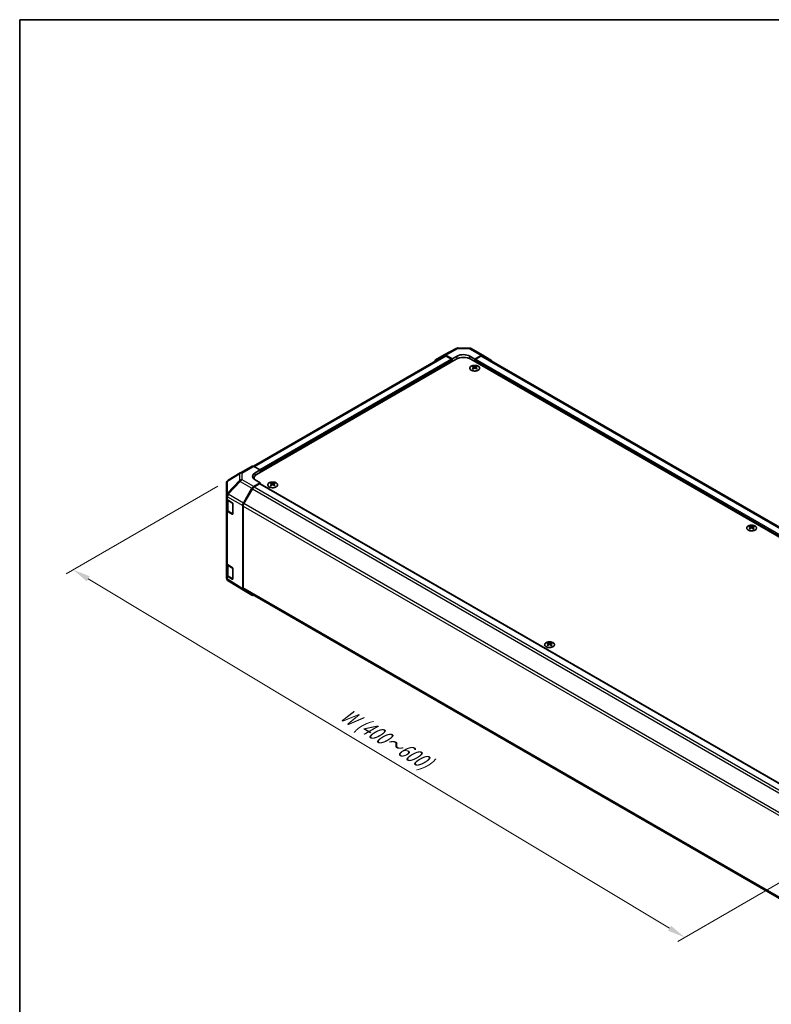
# Model space of a CAD drawing. Units: millimetres. Extents: x 0 to 7489, y 0 to 1405.
# Drawn here: x 0 to 266, y 354 to 702 of the extents above; entities that cross this region are included whole.
import ezdxf

# ---------------------------------------------------------------- set-up
doc = ezdxf.new("R2010")
doc.units = ezdxf.units.MM
for name, color, linetype, lineweight in [('Border (ISO)', 7, 'Continuous', 35), ('Dimension (ISO)', 7, 'Continuous', 18), ('Dimension (ISO) @ 1', 7, 'Continuous', 18), ('Visible (ISO)', 7, 'Continuous', 35), ('Visible Narrow (ISO)', 7, 'Continuous', 25)]:
    doc.layers.add(name, color=color, linetype=linetype, lineweight=lineweight)
doc.styles.add('Note Text (TK)', font='txt')
doc.dimstyles.new('Default - Method 1b (TK)', dxfattribs={"dimscale": 2.5, "dimtxt": 2.5, "dimasz": 2.5, "dimexe": 1, "dimexo": 1.5, "dimgap": 1, "dimtad": 1, "dimtoh": 1, "dimrnd": 1e-08, "dimdsep": 46, "dimtxsty": 'Note Text (TK)', "dimcen": 0.09, "dimdle": 5, "dimclrd": 100, "dimclre": 100, "dimclrt": 7, "dimadec": 1, "dimazin": 1, "dimtfac": 1, "dimtmove": 0, "dimatfit": 3, "dimfxl": 1, "dimtolj": 1, "dimlwd": -1, "dimlwe": -1, "dimarcsym": 0})

# ---------------------------------------------------------------- blocks, each defined once
blk = doc.blocks.new('図面枠 tk図枠')
at = {"layer": 'Border (ISO)'}
for q in [(405.5, 289), (14.5, 8)]:
    blk.add_line((14.5, 289), q, dxfattribs=at)
blk = doc.blocks.new('*D31')
at = {"layer": 'Defpoints', "color": 0}
for p in [(73.89, 539.37), (294.42, 411.31), (235.63, 377.37)]:
    blk.add_point(p, dxfattribs=at)
at = {"layer": 'Dimension (ISO)', "color": 100}
for p, q in [((70.18, 537.23), (16.45, 506.2)), ((24.28, 504.41), (230.28, 380.59)), ((290.71, 409.17), (233.16, 375.94))]:
    blk.add_line(p, q, dxfattribs=at)
for points in [[(24.81, 505.3), (23.74, 503.52), (18.92, 507.63)], [(230.81, 381.48), (229.74, 379.7), (235.63, 377.37)]]:
    blk.add_solid(points, dxfattribs=at)
at = {"layer": 'Dimension (ISO)', "color": 7, "insert": (113.3, 457.56), "char_height": 6.25, "attachment_point": 4, "rotation": 328.9912, "style": 'Note Text (TK)'}
blk.add_mtext('\\A1;{\\Q28.991;\\W0.811;\\H0.830x; W (400～600)}', dxfattribs=at)

msp = doc.modelspace()

# ---------------------------------------------------------------- linework, layer by layer
at = {"layer": 'Visible (ISO)'}
for p, q in [((155.2652, 586.1786), (159.3854, 586.1371)), ((150.4936, 583.3863), (82.7933, 544.2995)), ((147.3432, 581.975), (150.3616, 583.7177)), ((150.3726, 583.7238), (154.6606, 586.0296)), ((153.2715, 582.3365), (150.9865, 583.6558)), ((153.0506, 582.2089), (151.1186, 583.3244)), ((153.2715, 582.3365), (155.0393, 583.3215)), ((159.4587, 583.277), (161.2265, 582.2563)), ((159.9978, 585.9697), (164.1267, 583.5858)), ((163.5171, 583.5327), (161.2265, 582.2563)), ((163.3795, 583.3244), (161.4475, 582.2089)), ((364.1662, 467.8228), (164.0045, 583.3863)), ((164.1321, 583.5826), (167.1602, 581.7728)), ((154.5974, 582.2089), (84.1077, 541.5117)), ((153.2715, 581.4435), (153.2715, 582.3365)), ((153.2715, 581.4435), (153.2715, 581.8262)), ((362.9729, 464.9651), (159.9007, 582.2089)), ((160.5857, 579.7082), (160.5857, 579.4727)), ((160.9102, 579.296), (160.9467, 578.9561)), ((161.2265, 582.2563), (161.2265, 581.4435)), ((161.2265, 581.8262), (161.2265, 581.4435)), ((161.5428, 579.296), (161.5063, 578.9561)), ((161.8673, 579.7082), (161.8673, 579.4727)), ((161.0283, 579.0127), (160.9349, 579.0667)), ((161.5181, 579.0667), (161.4247, 579.0127)), ((78.1834, 541.9081), (82.3123, 544.2919)), ((82.9219, 544.2388), (85.2125, 542.9625)), ((78.1718, 541.9013), (73.8935, 539.3698)), ((83.4448, 541.9418), (85.2125, 542.9625)), ((85.2125, 542.9625), (85.2125, 542.1496)), ((85.2125, 542.5323), (85.2125, 542.1496)), ((73.2801, 538.294), (73.2801, 533.9793)), ((85.2125, 538.4498), (82.9275, 537.1306)), ((83.0093, 539.74), (83.0093, 539.9808)), ((84.9916, 538.0671), (83.0596, 536.9517)), ((85.2125, 538.4498), (83.4448, 539.4348)), ((85.1478, 538.0826), (285.5779, 422.3642)), ((85.2125, 538.0452), (85.2125, 538.4498)), ((88.9911, 538.3731), (88.9911, 538.1375)), ((89.3157, 537.9608), (89.3522, 537.621)), ((89.4337, 537.6776), (89.3403, 537.7315)), ((89.9236, 537.7315), (89.8301, 537.6776)), ((89.9482, 537.9608), (89.9117, 537.621)), ((90.2728, 538.3731), (90.2728, 538.1375)), ((73.2801, 533.9793), (73.2801, 532.8886)), ((79.2842, 531.2429), (82.3026, 536.4709)), ((82.4346, 536.2919), (79.4168, 531.065)), ((73.2801, 528.8061), (73.2801, 532.8886)), ((73.4569, 532.5186), (73.4569, 528.8487)), ((73.6309, 532.3873), (75.3344, 531.3689)), ((75.5515, 530.9839), (75.5515, 527.4117)), ((79.0253, 500.9061), (79.0253, 530.3718)), ((73.2801, 528.8061), (73.2801, 509.9247)), ((75.3344, 527.2864), (73.6309, 528.3048)), ((73.8618, 528.2526), (75.4844, 527.3158)), ((79.1579, 530.1938), (79.1579, 501.2372)), ((258.6968, 523.0638), (258.6968, 522.8282)), ((259.0213, 522.6515), (259.0578, 522.3117)), ((259.1394, 522.3683), (259.0459, 522.4222)), ((259.6292, 522.4222), (259.5358, 522.3683)), ((259.6538, 522.6515), (259.6173, 522.3117)), ((259.9784, 523.0638), (259.9784, 522.8282)), ((73.2801, 505.8422), (73.2801, 509.9247)), ((73.4569, 509.5547), (73.4569, 505.8848)), ((73.6309, 509.4233), (75.3344, 508.4049)), ((75.5515, 508.0199), (75.5515, 504.4478)), ((73.2801, 505.8422), (73.2801, 504.7515)), ((73.5045, 504.0369), (73.5148, 504.0222)), ((75.3344, 504.3224), (73.6309, 505.3409)), ((73.8618, 505.2886), (75.4844, 504.3518)), ((79.2734, 500.3404), (73.8829, 503.6737)), ((82.3026, 498.5912), (79.2842, 500.3339)), ((79.4168, 500.665), (279.6925, 385.0358)), ((187.1022, 481.7286), (187.1022, 481.4931)), ((188.3838, 481.7286), (188.3838, 481.4931)), ((187.4268, 481.3164), (187.4632, 480.9766)), ((187.5448, 481.0331), (187.4514, 481.0871)), ((188.0346, 481.0871), (187.9412, 481.0331)), ((188.0593, 481.3164), (188.0228, 480.9766))]:
    msp.add_line(p, q, dxfattribs=at)
for centre, radius, start, end in [((155.2526, 584.9287), 1.25, 89.422611, 118.268301), ((159.3728, 584.8872), 1.25, 60, 89.422611), ((78.8084, 540.8256), 1.25, 120, 120.613934), ((74.5301, 538.294), 1.25, 120.613934, 180), ((75.5782, 527.4782), 0.1875, 240, 251.870746), ((74.5301, 504.7515), 1.25, 180, 214.871292), ((74.5403, 504.7369), 1.25, 214.871292, 238.268301), ((75.5782, 504.5142), 0.1875, 240, 251.870746)]:
    msp.add_arc(centre, radius, start, end, dxfattribs=at)
for centre, major_axis, ratio, start_param, end_param in [((150.9868, 582.6348), (-0.6252, 1.0829), 0.57717444, 5.49793944, 6.28318531), ((151.1186, 582.3037), (-0.625, 1.0825), 0.57735027, 5.49778714, 6.28318531), ((157.249, 580.678), (3.75, 0), 0.57735027, 0.78539816, 2.35619449), ((157.249, 582.0457), (3.1249, -0.0464), 0.56718765, 0.79382545, 2.36462177), ((163.3795, 582.3037), (0.625, 1.0825), 0.57735027, 0, 0.78539816), ((163.5017, 582.5033), (0.625, 1.0825), 0.57735027, 6.27445866, 7.05113018), ((147.9684, 580.8922), (-0.6252, 1.0829), 0.57717444, 0, 0.7703399), ((153.0506, 581.9538), (-0.1563, 0.2706), 0.57735027, 3.92699082, 5.49778714), ((160.7479, 575.6854), (2.0027, 4.2044), 0.62547267, 0.69994966, 0.77562357), ((161.3839, 575.5642), (-2.6391, 3.8903), 0.52483389, 5.52432463, 5.6901366), ((161.3839, 575.3825), (2.0216, 4.2441), 0.62547267, 0.80431066, 0.97012263), ((161.0691, 575.3825), (2.0216, -4.2441), 0.62547267, 2.47033009, 2.63614206), ((161.4475, 581.9538), (-0.1562, -0.2706), 0.57735027, 3.92699082, 5.49778714), ((161.3839, 575.3825), (2.0216, 4.2441), 0.62547267, 0.5054506, 0.67126257), ((161.0691, 575.5642), (-2.6391, -3.8903), 0.52483389, 3.73464136, 3.90045333), ((161.0691, 575.3825), (2.0216, -4.2441), 0.62547267, 2.17147002, 2.33728199), ((161.7051, 575.6854), (2.0027, -4.2044), 0.62547267, 2.36596909, 2.44164299), ((166.5298, 580.6935), (0.625, 1.0825), 0.57735027, 5.73888329, 6.27445866), ((160.7479, 575.1328), (-2.6144, 3.8539), 0.52483389, 5.41996363, 5.49563754), ((161.0691, 575.5642), (-2.6391, -3.8903), 0.52483389, 4.03350142, 4.19931339), ((161.3839, 575.5642), (-2.6391, 3.8903), 0.52483389, 5.22546457, 5.39127654), ((161.7051, 575.1328), (-2.6144, -3.8539), 0.52483389, 3.92914042, 4.00481433), ((82.9373, 543.2094), (-0.625, 1.0825), 0.57735027, 5.51524044, 6.28318531), ((85.6545, 540.7106), (3.1249, 0.0464), 0.56718765, 2.34776721, 3.91856353), ((86.7593, 539.9808), (-3.75, 0), 0.57735027, 5.49778714, 6.40613533), ((85.6545, 539.2153), (-3.125, 0), 0.57735027, 5.71097666, 5.86072233), ((84.9916, 537.8119), (0.1563, 0.2706), 0.57735027, 0, 0.78539816), ((89.1534, 534.3503), (2.0027, 4.2044), 0.62547267, 0.69994966, 0.77562357), ((89.7893, 534.2291), (-2.6391, 3.8903), 0.52483389, 5.52432463, 5.6901366), ((89.7893, 534.0474), (2.0216, 4.2441), 0.62547267, 0.80431066, 0.97012263), ((89.1534, 533.7977), (-2.6144, 3.8539), 0.52483389, 5.41996363, 5.49563754), ((89.4746, 534.0474), (2.0216, -4.2441), 0.62547267, 2.47033009, 2.63614206), ((89.4746, 534.2291), (-2.6391, -3.8903), 0.52483389, 4.03350142, 4.19931339), ((89.7893, 534.0474), (2.0216, 4.2441), 0.62547267, 0.5054506, 0.67126257), ((89.7893, 534.2291), (-2.6391, 3.8903), 0.52483389, 5.22546457, 5.39127654), ((89.4746, 534.2291), (-2.6391, -3.8903), 0.52483389, 3.73464136, 3.90045333), ((89.4746, 534.0474), (2.0216, -4.2441), 0.62547267, 2.17147002, 2.33728199), ((90.1105, 534.3503), (2.0027, -4.2044), 0.62547267, 2.36596909, 2.44164299), ((90.1105, 533.7977), (-2.6144, -3.8539), 0.52483389, 3.92914042, 4.00481433), ((82.9278, 536.1099), (0.625, 1.0825), 0.57752615, 0.78555046, 1.57079633), ((83.0596, 535.931), (-0.625, -1.0825), 0.57735027, 3.92699082, 4.71238898), ((74.5301, 532.8886), (-1.25, 0), 0.57735027, 0, 0.76794487), ((75.3344, 531.1137), (-0.1522, 0.2729), 0.56718765, 3.9354181, 5.50621443), ((79.9094, 530.8819), (0.625, 1.0825), 0.57752615, 1.57079633, 2.3560422), ((80.0418, 530.7041), (-0.625, -1.0825), 0.57735027, 4.71238898, 5.49778714), ((74.5301, 528.8061), (-1.25, 0), 0.57735027, 0, 0.76794487), ((75.3344, 527.5415), (-0.1522, 0.2729), 0.56718765, 2.36462177, 3.9354181), ((258.859, 519.041), (2.0027, 4.2044), 0.62547267, 0.69994966, 0.77562357), ((259.4949, 518.9198), (-2.6391, 3.8903), 0.52483389, 5.52432463, 5.6901366), ((259.4949, 518.7381), (2.0216, 4.2441), 0.62547267, 0.80431066, 0.97012263), ((258.859, 518.4884), (-2.6144, 3.8539), 0.52483389, 5.41996363, 5.49563754), ((259.1802, 518.7381), (2.0216, -4.2441), 0.62547267, 2.47033009, 2.63614206), ((259.1802, 518.9198), (-2.6391, -3.8903), 0.52483389, 4.03350142, 4.19931339), ((259.4949, 518.7381), (2.0216, 4.2441), 0.62547267, 0.5054506, 0.67126257), ((259.4949, 518.9198), (-2.6391, 3.8903), 0.52483389, 5.22546457, 5.39127654), ((259.1802, 518.9198), (-2.6391, -3.8903), 0.52483389, 3.73464136, 3.90045333), ((259.1802, 518.7381), (2.0216, -4.2441), 0.62547267, 2.17147002, 2.33728199), ((259.8162, 519.041), (2.0027, -4.2044), 0.62547267, 2.36596909, 2.44164299), ((259.8162, 518.4884), (-2.6144, -3.8539), 0.52483389, 3.92914042, 4.00481433), ((74.5301, 509.9247), (-1.25, 0), 0.57735027, 0, 0.76794487), ((75.3344, 508.1497), (-0.1522, 0.2729), 0.56718765, 3.9354181, 5.50621443), ((74.5301, 505.8422), (-1.25, 0), 0.57735027, 0, 0.76794487), ((75.3344, 504.5776), (-0.1522, 0.2729), 0.56718765, 2.36462177, 3.9354181), ((79.9094, 501.4168), (-0.6252, -1.0829), 0.57717444, 5.49793944, 6.28318531), ((80.0418, 501.7475), (-0.625, -1.0825), 0.57735027, 5.49778714, 6.28318531), ((82.9278, 499.6741), (-0.6252, -1.0829), 0.57717444, 0, 0.7703399), ((187.2644, 477.7058), (2.0027, 4.2044), 0.62547267, 0.69994966, 0.77562357), ((187.9004, 477.5846), (-2.6391, 3.8903), 0.52483389, 5.52432463, 5.6901366), ((187.5856, 477.4029), (2.0216, -4.2441), 0.62547267, 2.47033009, 2.63614206), ((187.9004, 477.4029), (2.0216, 4.2441), 0.62547267, 0.5054506, 0.67126257), ((187.5856, 477.5846), (-2.6391, -3.8903), 0.52483389, 3.73464136, 3.90045333), ((188.2216, 477.7058), (2.0027, -4.2044), 0.62547267, 2.36596909, 2.44164299), ((187.9004, 477.4029), (2.0216, 4.2441), 0.62547267, 0.80431066, 0.97012263), ((187.2644, 477.1532), (-2.6144, 3.8539), 0.52483389, 5.41996363, 5.49563754), ((187.5856, 477.5846), (-2.6391, -3.8903), 0.52483389, 4.03350142, 4.19931339), ((187.9004, 477.5846), (-2.6391, 3.8903), 0.52483389, 5.22546457, 5.39127654), ((187.5856, 477.4029), (2.0216, -4.2441), 0.62547267, 2.17147002, 2.33728199), ((188.2216, 477.1532), (-2.6144, -3.8539), 0.52483389, 3.92914042, 4.00481433)]:
    msp.add_ellipse(centre, major_axis=major_axis, ratio=ratio, start_param=start_param, end_param=end_param, dxfattribs=at)
for points, knots in [([(162.4552, 578.3116), (162.5867, 578.3875), (162.697, 578.4757), (162.864, 578.668), (162.9207, 578.7721), (162.9745, 578.9849), (162.9717, 579.0936), (162.9076, 579.3048), (162.8462, 579.4073), (162.6709, 579.5962), (162.5567, 579.6826), (162.287, 579.8302), (162.1315, 579.8913), (161.7953, 579.9823), (161.6145, 580.012), (161.246, 580.0372), (161.0582, 580.0325), (160.6948, 579.9894), (160.5191, 579.9508), (160.1974, 579.8437), (160.0515, 579.7751), (159.8043, 579.6146), (159.7031, 579.5228), (159.5558, 579.3251), (159.5097, 579.2193), (159.4775, 579.0052), (159.4912, 578.8968), (159.5764, 578.6882), (159.648, 578.588), (159.8421, 578.4052), (159.9649, 578.3228), (160.2491, 578.1846), (160.4104, 578.1288), (160.7553, 578.0494), (160.9387, 578.0257), (161.3092, 578.0131), (161.4961, 578.0241), (161.8546, 578.0794), (162.0261, 578.1238), (162.2798, 578.2202), (162.3717, 578.2634), (162.4552, 578.3116)], [0, 0, 0, 0, 0.32060968, 0.32060968, 0.64072744, 0.64072744, 0.95891785, 0.95891785, 1.27728737, 1.27728737, 1.59750072, 1.59750072, 1.91811185, 1.91811185, 2.23863588, 2.23863588, 2.55908567, 2.55908567, 2.87954744, 2.87954744, 3.20010105, 3.20010105, 3.52069551, 3.52069551, 3.84055924, 3.84055924, 4.15845831, 4.15845831, 4.47722405, 4.47722405, 4.79759961, 4.79759961, 5.11820536, 5.11820536, 5.43871051, 5.43871051, 5.75915574, 5.75915574, 6.07962925, 6.07962925, 6.28318531, 6.28318531, 6.28318531, 6.28318531]), ([(160.8738, 579.2371), (160.8849, 579.2445), (160.8946, 579.2534), (160.9073, 579.2724), (160.9105, 579.2824), (160.9105, 579.3006), (160.9073, 579.3101), (160.8946, 579.3271), (160.8849, 579.3346), (160.8738, 579.3402)], [0.0307191633, 0.0307191633, 0.0307191633, 0.0307191633, 0.0383195288, 0.0383195288, 0.0459198942, 0.0459198942, 0.0535202597, 0.0535202597, 0.0611206252, 0.0611206252, 0.0611206252, 0.0611206252]), ([(161.1372, 579.4923), (161.1485, 579.4867), (161.1627, 579.4819), (161.1938, 579.4755), (161.2107, 579.4739), (161.2423, 579.4739), (161.2592, 579.4755), (161.2903, 579.4819), (161.3045, 579.4867), (161.3158, 579.4923)], [0.0307191633, 0.0307191633, 0.0307191633, 0.0307191633, 0.0383195288, 0.0383195288, 0.0459198942, 0.0459198942, 0.0535202597, 0.0535202597, 0.0611206252, 0.0611206252, 0.0611206252, 0.0611206252]), ([(161.3158, 579.085), (161.3045, 579.0923), (161.2903, 579.0986), (161.2592, 579.107), (161.2423, 579.109), (161.2107, 579.109), (161.1938, 579.107), (161.1627, 579.0986), (161.1485, 579.0923), (161.1372, 579.085)], [0.0307191633, 0.0307191633, 0.0307191633, 0.0307191633, 0.0383195288, 0.0383195288, 0.0459198942, 0.0459198942, 0.0535202597, 0.0535202597, 0.0611206252, 0.0611206252, 0.0611206252, 0.0611206252]), ([(161.5792, 579.3402), (161.5681, 579.3346), (161.5584, 579.3271), (161.5457, 579.3101), (161.5425, 579.3006), (161.5425, 579.2824), (161.5457, 579.2724), (161.5584, 579.2534), (161.5681, 579.2445), (161.5792, 579.2371)], [0.0307191633, 0.0307191633, 0.0307191633, 0.0307191633, 0.0383195288, 0.0383195288, 0.0459198942, 0.0459198942, 0.0535202597, 0.0535202597, 0.0611206252, 0.0611206252, 0.0611206252, 0.0611206252]), ([(90.8606, 536.9765), (90.9921, 537.0524), (91.1024, 537.1406), (91.2695, 537.3329), (91.3262, 537.4369), (91.3799, 537.6498), (91.3772, 537.7585), (91.313, 537.9697), (91.2517, 538.0721), (91.0763, 538.2611), (90.9621, 538.3474), (90.6924, 538.495), (90.537, 538.5562), (90.2007, 538.6471), (90.0199, 538.6769), (89.6514, 538.702), (89.4637, 538.6974), (89.1002, 538.6542), (88.9245, 538.6157), (88.6029, 538.5085), (88.457, 538.4399), (88.2098, 538.2795), (88.1085, 538.1876), (87.9612, 537.99), (87.9151, 537.8842), (87.883, 537.67), (87.8966, 537.5617), (87.9818, 537.3531), (88.0534, 537.2528), (88.2476, 537.0701), (88.3704, 536.9877), (88.6545, 536.8495), (88.8159, 536.7936), (89.1607, 536.7142), (89.3442, 536.6906), (89.7146, 536.678), (89.9015, 536.6889), (90.26, 536.7443), (90.4315, 536.7887), (90.6852, 536.885), (90.7772, 536.9283), (90.8606, 536.9765)], [0, 0, 0, 0, 0.32060968, 0.32060968, 0.64072744, 0.64072744, 0.95891785, 0.95891785, 1.27728737, 1.27728737, 1.59750072, 1.59750072, 1.91811185, 1.91811185, 2.23863588, 2.23863588, 2.55908567, 2.55908567, 2.87954744, 2.87954744, 3.20010105, 3.20010105, 3.52069551, 3.52069551, 3.84055924, 3.84055924, 4.15845831, 4.15845831, 4.47722405, 4.47722405, 4.79759961, 4.79759961, 5.11820536, 5.11820536, 5.43871051, 5.43871051, 5.75915574, 5.75915574, 6.07962925, 6.07962925, 6.28318531, 6.28318531, 6.28318531, 6.28318531]), ([(89.2793, 537.902), (89.2904, 537.9093), (89.3, 537.9183), (89.3128, 537.9372), (89.3159, 537.9472), (89.3159, 537.9655), (89.3128, 537.975), (89.3, 537.992), (89.2904, 537.9994), (89.2793, 538.0051)], [0.0307191633, 0.0307191633, 0.0307191633, 0.0307191633, 0.0383195288, 0.0383195288, 0.0459198942, 0.0459198942, 0.0535202597, 0.0535202597, 0.0611206252, 0.0611206252, 0.0611206252, 0.0611206252]), ([(89.5427, 538.1572), (89.5539, 538.1516), (89.5681, 538.1468), (89.5992, 538.1404), (89.6161, 538.1388), (89.6478, 538.1388), (89.6647, 538.1404), (89.6958, 538.1468), (89.71, 538.1516), (89.7212, 538.1572)], [0.0307191633, 0.0307191633, 0.0307191633, 0.0307191633, 0.0383195288, 0.0383195288, 0.0459198942, 0.0459198942, 0.0535202597, 0.0535202597, 0.0611206252, 0.0611206252, 0.0611206252, 0.0611206252]), ([(89.7212, 537.7499), (89.71, 537.7572), (89.6958, 537.7635), (89.6647, 537.7719), (89.6478, 537.7739), (89.6161, 537.7739), (89.5992, 537.7719), (89.5681, 537.7635), (89.5539, 537.7572), (89.5427, 537.7499)], [0.0307191633, 0.0307191633, 0.0307191633, 0.0307191633, 0.0383195288, 0.0383195288, 0.0459198942, 0.0459198942, 0.0535202597, 0.0535202597, 0.0611206252, 0.0611206252, 0.0611206252, 0.0611206252]), ([(89.9846, 538.0051), (89.9735, 537.9994), (89.9639, 537.992), (89.9511, 537.975), (89.948, 537.9655), (89.948, 537.9472), (89.9511, 537.9372), (89.9639, 537.9183), (89.9735, 537.9093), (89.9846, 537.902)], [0.0307191633, 0.0307191633, 0.0307191633, 0.0307191633, 0.0383195288, 0.0383195288, 0.0459198942, 0.0459198942, 0.0535202597, 0.0535202597, 0.0611206252, 0.0611206252, 0.0611206252, 0.0611206252]), ([(73.4569, 528.8487), (73.4569, 528.7996), (73.4636, 528.7505), (73.4896, 528.6558), (73.5088, 528.6102), (73.5572, 528.5242), (73.5864, 528.4838), (73.6528, 528.4085), (73.6901, 528.3736), (73.7712, 528.3091), (73.8151, 528.2796), (73.8618, 528.2526)], [5.497787144, 5.497787144, 5.497787144, 5.497787144, 5.654866776, 5.654866776, 5.811946409, 5.811946409, 5.969026042, 5.969026042, 6.126105675, 6.126105675, 6.283185307, 6.283185307, 6.283185307, 6.283185307]), ([(260.5663, 521.6672), (260.6977, 521.7431), (260.8081, 521.8313), (260.9751, 522.0236), (261.0318, 522.1276), (261.0855, 522.3405), (261.0828, 522.4492), (261.0187, 522.6604), (260.9573, 522.7628), (260.782, 522.9517), (260.6677, 523.0381), (260.3981, 523.1857), (260.2426, 523.2469), (259.9063, 523.3378), (259.7256, 523.3676), (259.357, 523.3927), (259.1693, 523.3881), (258.8058, 523.3449), (258.6301, 523.3064), (258.3085, 523.1992), (258.1626, 523.1306), (257.9154, 522.9701), (257.8142, 522.8783), (257.6669, 522.6806), (257.6208, 522.5749), (257.5886, 522.3607), (257.6023, 522.2524), (257.6874, 522.0438), (257.759, 521.9435), (257.9532, 521.7608), (258.076, 521.6784), (258.3601, 521.5401), (258.5215, 521.4843), (258.8664, 521.4049), (259.0498, 521.3813), (259.4202, 521.3686), (259.6071, 521.3796), (259.9657, 521.435), (260.1372, 521.4794), (260.3908, 521.5757), (260.4828, 521.619), (260.5663, 521.6672)], [0, 0, 0, 0, 0.32060968, 0.32060968, 0.64072744, 0.64072744, 0.95891785, 0.95891785, 1.27728737, 1.27728737, 1.59750072, 1.59750072, 1.91811185, 1.91811185, 2.23863588, 2.23863588, 2.55908567, 2.55908567, 2.87954744, 2.87954744, 3.20010105, 3.20010105, 3.52069551, 3.52069551, 3.84055924, 3.84055924, 4.15845831, 4.15845831, 4.47722405, 4.47722405, 4.79759961, 4.79759961, 5.11820536, 5.11820536, 5.43871051, 5.43871051, 5.75915574, 5.75915574, 6.07962925, 6.07962925, 6.28318531, 6.28318531, 6.28318531, 6.28318531]), ([(258.9849, 522.5927), (258.996, 522.6), (259.0056, 522.609), (259.0184, 522.6279), (259.0216, 522.6379), (259.0216, 522.6562), (259.0184, 522.6657), (259.0056, 522.6827), (258.996, 522.6901), (258.9849, 522.6958)], [0.0307191633, 0.0307191633, 0.0307191633, 0.0307191633, 0.0383195288, 0.0383195288, 0.0459198942, 0.0459198942, 0.0535202597, 0.0535202597, 0.0611206252, 0.0611206252, 0.0611206252, 0.0611206252]), ([(259.2483, 522.8478), (259.2595, 522.8423), (259.2737, 522.8375), (259.3048, 522.8311), (259.3217, 522.8295), (259.3534, 522.8295), (259.3703, 522.8311), (259.4014, 522.8375), (259.4156, 522.8423), (259.4268, 522.8478)], [0.0307191633, 0.0307191633, 0.0307191633, 0.0307191633, 0.0383195288, 0.0383195288, 0.0459198942, 0.0459198942, 0.0535202597, 0.0535202597, 0.0611206252, 0.0611206252, 0.0611206252, 0.0611206252]), ([(259.4268, 522.4406), (259.4156, 522.4479), (259.4014, 522.4542), (259.3703, 522.4625), (259.3534, 522.4646), (259.3217, 522.4646), (259.3048, 522.4625), (259.2737, 522.4542), (259.2595, 522.4479), (259.2483, 522.4406)], [0.0307191633, 0.0307191633, 0.0307191633, 0.0307191633, 0.0383195288, 0.0383195288, 0.0459198942, 0.0459198942, 0.0535202597, 0.0535202597, 0.0611206252, 0.0611206252, 0.0611206252, 0.0611206252]), ([(259.6902, 522.6958), (259.6791, 522.6901), (259.6695, 522.6827), (259.6567, 522.6657), (259.6536, 522.6562), (259.6536, 522.6379), (259.6567, 522.6279), (259.6695, 522.609), (259.6791, 522.6), (259.6902, 522.5927)], [0.0307191633, 0.0307191633, 0.0307191633, 0.0307191633, 0.0383195288, 0.0383195288, 0.0459198942, 0.0459198942, 0.0535202597, 0.0535202597, 0.0611206252, 0.0611206252, 0.0611206252, 0.0611206252]), ([(73.4569, 505.8848), (73.4569, 505.8356), (73.4636, 505.7866), (73.4896, 505.6918), (73.5088, 505.6462), (73.5572, 505.5603), (73.5864, 505.5199), (73.6528, 505.4446), (73.6901, 505.4096), (73.7712, 505.3452), (73.8151, 505.3156), (73.8618, 505.2886)], [5.497787144, 5.497787144, 5.497787144, 5.497787144, 5.654866776, 5.654866776, 5.811946409, 5.811946409, 5.969026042, 5.969026042, 6.126105675, 6.126105675, 6.283185307, 6.283185307, 6.283185307, 6.283185307]), ([(188.9717, 480.332), (189.1032, 480.4079), (189.2135, 480.4962), (189.3805, 480.6884), (189.4372, 480.7925), (189.491, 481.0053), (189.4882, 481.114), (189.4241, 481.3252), (189.3627, 481.4277), (189.1874, 481.6166), (189.0732, 481.703), (188.8035, 481.8506), (188.648, 481.9117), (188.3118, 482.0027), (188.131, 482.0325), (187.7625, 482.0576), (187.5748, 482.053), (187.2113, 482.0098), (187.0356, 481.9712), (186.7139, 481.8641), (186.568, 481.7955), (186.3209, 481.635), (186.2196, 481.5432), (186.0723, 481.3455), (186.0262, 481.2397), (185.994, 481.0256), (186.0077, 480.9173), (186.0929, 480.7086), (186.1645, 480.6084), (186.3586, 480.4256), (186.4814, 480.3432), (186.7656, 480.205), (186.9269, 480.1492), (187.2718, 480.0698), (187.4552, 480.0462), (187.8257, 480.0335), (188.0126, 480.0445), (188.3711, 480.0998), (188.5426, 480.1442), (188.7963, 480.2406), (188.8882, 480.2838), (188.9717, 480.332)], [0, 0, 0, 0, 0.32060968, 0.32060968, 0.64072744, 0.64072744, 0.95891785, 0.95891785, 1.27728737, 1.27728737, 1.59750072, 1.59750072, 1.91811185, 1.91811185, 2.23863588, 2.23863588, 2.55908567, 2.55908567, 2.87954744, 2.87954744, 3.20010105, 3.20010105, 3.52069551, 3.52069551, 3.84055924, 3.84055924, 4.15845831, 4.15845831, 4.47722405, 4.47722405, 4.79759961, 4.79759961, 5.11820536, 5.11820536, 5.43871051, 5.43871051, 5.75915574, 5.75915574, 6.07962925, 6.07962925, 6.28318531, 6.28318531, 6.28318531, 6.28318531]), ([(187.6537, 481.5127), (187.665, 481.5071), (187.6792, 481.5023), (187.7103, 481.4959), (187.7272, 481.4944), (187.7588, 481.4944), (187.7757, 481.4959), (187.8068, 481.5023), (187.821, 481.5071), (187.8323, 481.5127)], [0.0307191633, 0.0307191633, 0.0307191633, 0.0307191633, 0.0383195288, 0.0383195288, 0.0459198942, 0.0459198942, 0.0535202597, 0.0535202597, 0.0611206252, 0.0611206252, 0.0611206252, 0.0611206252]), ([(187.3903, 481.2575), (187.4014, 481.2649), (187.4111, 481.2738), (187.4238, 481.2928), (187.427, 481.3028), (187.427, 481.321), (187.4238, 481.3306), (187.4111, 481.3475), (187.4014, 481.355), (187.3903, 481.3606)], [0.0307191633, 0.0307191633, 0.0307191633, 0.0307191633, 0.0383195288, 0.0383195288, 0.0459198942, 0.0459198942, 0.0535202597, 0.0535202597, 0.0611206252, 0.0611206252, 0.0611206252, 0.0611206252]), ([(187.8323, 481.1055), (187.821, 481.1127), (187.8068, 481.119), (187.7757, 481.1274), (187.7588, 481.1295), (187.7272, 481.1295), (187.7103, 481.1274), (187.6792, 481.119), (187.665, 481.1127), (187.6537, 481.1055)], [0.0307191633, 0.0307191633, 0.0307191633, 0.0307191633, 0.0383195288, 0.0383195288, 0.0459198942, 0.0459198942, 0.0535202597, 0.0535202597, 0.0611206252, 0.0611206252, 0.0611206252, 0.0611206252]), ([(188.0957, 481.3606), (188.0846, 481.355), (188.0749, 481.3475), (188.0622, 481.3306), (188.059, 481.321), (188.059, 481.3028), (188.0622, 481.2928), (188.0749, 481.2738), (188.0846, 481.2649), (188.0957, 481.2575)], [0.0307191633, 0.0307191633, 0.0307191633, 0.0307191633, 0.0383195288, 0.0383195288, 0.0459198942, 0.0459198942, 0.0535202597, 0.0535202597, 0.0611206252, 0.0611206252, 0.0611206252, 0.0611206252])]:
    msp.add_open_spline(points, degree=3, knots=knots, dxfattribs=at)
at = {"layer": 'Visible Narrow (ISO)'}
for p, q in [((151.1186, 583.3244), (83.1756, 544.0974)), ((150.9865, 583.6558), (155.268, 585.9581)), ((155.0393, 582.4273), (155.0393, 583.3215)), ((155.268, 585.9581), (159.3882, 585.9165)), ((159.3882, 585.9165), (163.5171, 583.5327)), ((159.4587, 582.4273), (159.4587, 583.277)), ((363.8, 467.6115), (163.3795, 583.3244)), ((153.0506, 582.2089), (85.1419, 543.0018)), ((153.2715, 581.8262), (85.2125, 542.5323)), ((160.8738, 579.2371), (160.8968, 578.9205)), ((161.1372, 579.4923), (161.1062, 579.0648)), ((361.868, 465.9858), (161.2265, 581.8262)), ((161.3158, 579.4923), (161.3468, 579.0648)), ((361.868, 466.4961), (161.4475, 582.2089)), ((161.5792, 579.2371), (161.5562, 578.9205)), ((78.7929, 541.8549), (82.9219, 544.2388)), ((73.6408, 539.0174), (77.919, 541.549)), ((77.919, 541.549), (77.919, 539.2117)), ((78.7929, 539.5177), (78.7929, 541.8549)), ((83.4448, 540.9934), (83.4448, 541.9418)), ((73.6408, 534.7027), (73.6408, 539.0174)), ((77.919, 539.2117), (73.651, 534.7051)), ((73.8937, 534.355), (78.1617, 538.8616)), ((78.1617, 538.8616), (82.3026, 536.4709)), ((82.9275, 537.1306), (78.7929, 539.5177)), ((84.9916, 538.0671), (285.4879, 422.3104)), ((89.2793, 537.902), (89.3022, 537.5853)), ((89.5427, 538.1572), (89.5116, 537.7297)), ((89.7212, 538.1572), (89.7522, 537.7297)), ((89.9846, 537.902), (89.9616, 537.5853)), ((73.651, 534.7051), (73.6408, 534.7027)), ((79.2842, 531.2429), (73.8937, 534.355)), ((82.4346, 536.2919), (282.9592, 420.519)), ((83.0596, 536.9517), (283.5891, 421.1759)), ((73.6309, 533.4779), (73.6411, 533.4804)), ((73.6309, 532.3873), (73.6309, 533.4779)), ((73.6411, 533.4804), (79.0253, 530.3718)), ((73.823, 532.1147), (75.4456, 531.1779)), ((73.823, 528.3384), (73.823, 532.1147)), ((75.4456, 531.1779), (75.4456, 527.4016)), ((279.9676, 415.2769), (79.4168, 531.065)), ((73.6309, 509.4233), (73.6309, 528.3048)), ((75.4456, 527.4016), (73.823, 528.3384)), ((75.4349, 527.3444), (75.3344, 527.2864)), ((79.1579, 530.1938), (279.6706, 414.4278)), ((258.9849, 522.5927), (259.0079, 522.276)), ((259.2483, 522.8478), (259.2173, 522.4204)), ((259.4268, 522.8478), (259.4579, 522.4204)), ((259.6902, 522.5927), (259.6673, 522.276)), ((73.823, 509.1508), (75.4456, 508.2139)), ((73.823, 505.3745), (73.823, 509.1508)), ((75.4456, 508.2139), (75.4456, 504.4376)), ((73.6309, 504.2502), (73.6309, 505.3409)), ((73.6411, 504.2355), (73.6309, 504.2502)), ((79.0253, 500.9061), (73.6411, 504.2355)), ((75.4456, 504.4376), (73.823, 505.3745)), ((75.4349, 504.3804), (75.3344, 504.3224)), ((279.6669, 385.4733), (79.1579, 501.2372)), ((187.6537, 481.5127), (187.6227, 481.0852)), ((187.8323, 481.5127), (187.8633, 481.0852)), ((187.3903, 481.2575), (187.4133, 480.9409)), ((188.0957, 481.2575), (188.0727, 480.9409))]:
    msp.add_line(p, q, dxfattribs=at)
for centre, major_axis, ratio, start_param, end_param in [((155.2526, 584.9287), (-0.592, 1.1009), 0.57717444, 5.51538742, 6.28318531), ((155.2526, 584.9287), (0.0126, 1.2499), 0.00712546, 5.68008253, 6.28318531), ((159.3728, 584.8872), (0.0126, 1.2499), 0.00712546, 5.68008253, 6.28318531), ((159.3728, 584.8872), (0.625, 1.0825), 0.57735027, 0, 0.76794487), ((78.8084, 540.8256), (-0.6366, 1.0758), 0.62311586, 0, 0.53477327), ((78.8084, 540.8256), (1.25, 0), 0.82355985, 1.58313735, 2.362365), ((78.8084, 540.8256), (-0.625, 1.0825), 0.57735027, 5.51524044, 6.28318531), ((74.5301, 538.294), (-1.25, 0), 0.82355985, 5.50395766, 6.28318531), ((74.5301, 538.294), (-0.6366, 1.0758), 0.62311586, 0, 0.53477327), ((78.8084, 538.4883), (-1.25, 0), 0.82355985, 4.72473001, 5.50395766), ((78.8084, 538.4883), (-0.9076, 0.8595), 0.17060601, 0.41647579, 0.95089033), ((78.8084, 538.4883), (0.625, 1.0825), 0.59732368, 0.78555046, 1.57079633), ((74.5301, 533.9793), (-1.25, 0), 0.82355985, 5.50395766, 6.28318531), ((74.5301, 533.9793), (-1.25, 0), 0.57735027, 0, 0.76794487), ((74.5301, 533.9793), (0.2909, -1.2157), 0.81333812, 3.89639018, 4.93693038), ((74.5403, 533.9817), (0.2909, -1.2157), 0.81333812, 3.89639018, 4.93693038), ((74.5403, 533.9817), (0.625, 1.0825), 0.59732368, 1.57079633, 2.3560422), ((74.5403, 533.9817), (0.9076, -0.8595), 0.17060601, 3.55806844, 4.09248298), ((74.7069, 532.625), (-1.25, 0), 0.57735027, 0.17230646, 0.78539816), ((73.9556, 532.1913), (0.0938, 0.1624), 0.57735027, 1.55312792, 2.35619449), ((75.5782, 531.2544), (-0.0937, -0.1624), 0.57735027, 5.06241541, 5.49778714), ((75.5782, 531.2544), (0.1875, 0), 0.57735027, 3.92699082, 4.35470074), ((74.7069, 528.8487), (-1.25, 0), 0.57735027, 0, 0.78539816), ((73.9556, 528.415), (-0.0938, -0.1624), 0.57735027, 5.49778714, 6.28318531), ((75.5782, 527.4782), (-0.1875, 0), 0.57735027, 0.78539816, 1.41187565), ((75.5782, 527.4782), (-0.0938, -0.1624), 0.57735027, 5.49778714, 6.28318531), ((74.7069, 509.6611), (-1.25, 0), 0.57735027, 0.17230646, 0.78539816), ((74.7069, 505.8848), (-1.25, 0), 0.57735027, 0, 0.78539816), ((73.9556, 509.2273), (0.0938, 0.1624), 0.57735027, 1.55312792, 2.35619449), ((75.5782, 508.2905), (-0.0937, -0.1624), 0.57735027, 5.06241541, 5.49778714), ((75.5782, 508.2905), (0.1875, 0), 0.57735027, 3.92699082, 4.35470074), ((74.5301, 504.7515), (-1.25, 0), 0.57735027, 0, 0.76794487), ((74.5301, 504.7515), (-1.0255, -0.7147), 0.14347132, 5.67288282, 6.28318531), ((74.5403, 504.7369), (-1.0255, -0.7147), 0.14347132, 5.67288282, 6.28318531), ((74.5403, 504.7369), (-0.6574, -1.0632), 0.57717444, 5.51538742, 6.28318531), ((73.9556, 505.451), (-0.0938, -0.1624), 0.57735027, 5.49778714, 6.28318531), ((75.5782, 504.5142), (-0.1875, 0), 0.57735027, 0.78539816, 1.41187565), ((75.5782, 504.5142), (-0.0938, -0.1624), 0.57735027, 5.49778714, 6.28318531)]:
    msp.add_ellipse(centre, major_axis=major_axis, ratio=ratio, start_param=start_param, end_param=end_param, dxfattribs=at)
for centre in [(161.2265, 579.0293), (89.6319, 537.6942), (259.3376, 522.3849), (187.743, 481.0498)]:
    msp.add_ellipse(centre, major_axis=(-1.7355, 0), ratio=0.57735027, dxfattribs=at)

# ---------------------------------------------------------------- block references
at = {"xscale": 2.5, "yscale": 2.5, "zscale": 2.5}
msp.add_blockref('図面枠 tk図枠', (-36.25, -20), dxfattribs=at)

# ---------------------------------------------------------------- dimensions: what is measured, and where the dimension line sits
at = {"layer": 'Dimension (ISO) @ 1', "color": 100}
dim = msp.add_linear_dim(base=(235.6332, 377.3714), p1=(73.8935, 539.3698), p2=(294.4207, 411.3124), angle=148.991164, text='{\\Q28.991;\\W0.811;\\H0.830x; W (400～600)}', dimstyle='Default - Method 1b (TK)', override={"dimscale": 1, "dimtxt": 6.25, "dimasz": 6.25, "dimexe": 2.5, "dimexo": 3.75, "dimgap": 2.5, "dimtoh": 0, "dimdec": 2, "dimlfac": 1.957504, "dimcen": 0.225, "dimtp": 0, "dimtm": 0, "dimtdec": 2, "dimtix": 0, "dimtofl": 0, "dimtmove": 0, "dimatfit": 1}, dxfattribs=at)
dim.commit()
dim.dimension.update_dxf_attribs({"geometry": '*D31', "text_midpoint": (127.2768, 442.5012), "dimtype": 128})

doc.saveas('drawing.dxf')
